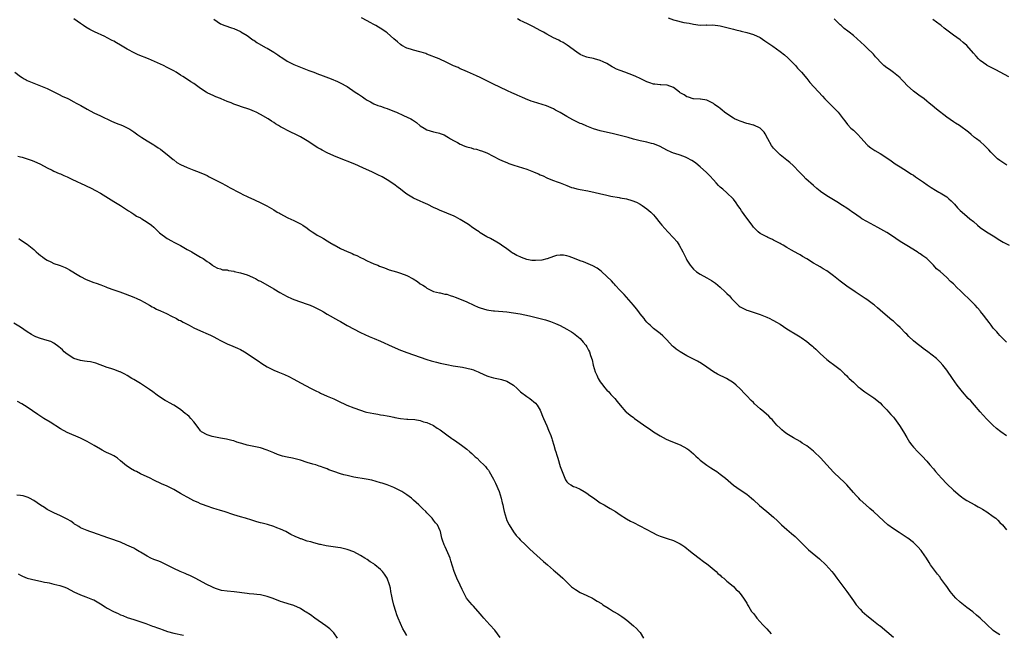
# Model space of a CAD drawing. Units: inches. Extents: x 2640000 to 2643000, y 1506000 to 1509000.
# Drawn here: x 2642517 to 2642812, y 1507982 to 1508167 of the extents above; entities that cross this region are included whole.
import ezdxf

# ---------------------------------------------------------------- set-up
doc = ezdxf.new("R2010")
doc.units = ezdxf.units.IN
doc.header["$MEASUREMENT"] = 0
doc.layers.add('LD26401506_10ft', color=83, linetype='Continuous')

msp = doc.modelspace()

# ---------------------------------------------------------------- linework, layer by layer
at = {"layer": 'LD26401506_10ft'}
for points, elevation in [([(2642711.38, 1508167.38), (2642713, 1508166.73), (2642713.4, 1508166.6), (2642716.06, 1508165.94), (2642717.69, 1508165.69), (2642719, 1508165.39), (2642721, 1508165.16), (2642722.81, 1508165.19), (2642723, 1508165.17), (2642724.8, 1508165.2), (2642727, 1508164.95), (2642729, 1508164.46), (2642731, 1508163.91), (2642731.74, 1508163.74), (2642733, 1508163.41), (2642733.35, 1508163.35), (2642735, 1508162.97), (2642737, 1508162.36), (2642739, 1508161.42), (2642740.43, 1508160.43), (2642741, 1508160.07), (2642741.61, 1508159.61), (2642742.78, 1508158.78), (2642745, 1508157.24), (2642746.27, 1508156.27), (2642747.32, 1508155.32), (2642749, 1508153.62), (2642749.58, 1508153), (2642750.25, 1508152.25), (2642751, 1508151.46), (2642751.41, 1508151), (2642753, 1508149.15), (2642753.96, 1508147.96), (2642757.76, 1508143.76), (2642758.46, 1508143), (2642758.7, 1508142.7), (2642759, 1508142.4), (2642760.46, 1508141), (2642762.43, 1508139), (2642763.97, 1508137), (2642764.38, 1508136.38), (2642765.25, 1508135.25), (2642766.24, 1508134.24), (2642767, 1508133.56), (2642768.31, 1508132.31), (2642769.26, 1508131.26), (2642770.19, 1508130.19), (2642771, 1508129.31), (2642771.35, 1508129), (2642772.27, 1508128.27), (2642773.48, 1508127.48), (2642775, 1508126.6), (2642777, 1508125.28), (2642778.33, 1508124.33), (2642779.51, 1508123.51), (2642781, 1508122.56), (2642782.15, 1508121.85), (2642784.4, 1508120.4), (2642785, 1508120.05), (2642785.61, 1508119.61), (2642786.53, 1508119), (2642788.05, 1508117.95), (2642789.15, 1508117.15), (2642790.36, 1508116.36), (2642791.6, 1508115.6), (2642792.67, 1508115), (2642793, 1508114.8), (2642795, 1508113.53), (2642795.69, 1508113), (2642796.38, 1508112.38), (2642797, 1508111.67), (2642797.32, 1508111.32), (2642798.25, 1508110.25), (2642799, 1508109.43), (2642800.31, 1508108.31), (2642801.93, 1508107), (2642803, 1508106.11), (2642804.22, 1508105), (2642805, 1508104.39), (2642806.99, 1508103), (2642809, 1508101.81), (2642811, 1508100.54), (2642811.97, 1508099.97), (2642813.8, 1508099)], 10040), ([(2642811, 1507982.01), (2642809.4, 1507983), (2642809, 1507983.29), (2642807, 1507985.06), (2642805, 1507986.99), (2642803.93, 1507987.93), (2642802.84, 1507988.84), (2642801, 1507990.2), (2642799, 1507991.77), (2642797.72, 1507993), (2642797, 1507993.83), (2642796.03, 1507995), (2642795.63, 1507995.63), (2642795, 1507996.51), (2642794.62, 1507997), (2642793.19, 1507999), (2642793, 1507999.26), (2642792.21, 1508000.21), (2642790.18, 1508003), (2642789.69, 1508003.69), (2642788.93, 1508005), (2642787.57, 1508007), (2642787.32, 1508007.32), (2642786.37, 1508008.37), (2642785.77, 1508009), (2642785, 1508009.68), (2642783.37, 1508011), (2642783.15, 1508011.15), (2642781.95, 1508011.95), (2642780.7, 1508012.7), (2642779, 1508013.77), (2642777.36, 1508015), (2642776.11, 1508016.11), (2642773, 1508019.02), (2642771.92, 1508019.92), (2642770.69, 1508021), (2642769, 1508022.58), (2642768.58, 1508023), (2642767.81, 1508023.81), (2642767, 1508024.76), (2642764.99, 1508027), (2642764.02, 1508028.02), (2642763, 1508028.94), (2642761, 1508030.84), (2642759.98, 1508031.98), (2642759, 1508033.04), (2642757.16, 1508035.16), (2642755.22, 1508037), (2642755, 1508037.19), (2642753, 1508038.73), (2642751.6, 1508039.6), (2642751, 1508040.02), (2642749, 1508041.13), (2642747, 1508042.38), (2642746.18, 1508043), (2642745.53, 1508043.53), (2642745, 1508044.02), (2642744.06, 1508045), (2642743, 1508046.16), (2642742.62, 1508046.62), (2642742.26, 1508047), (2642741.62, 1508047.62), (2642740.09, 1508049), (2642739, 1508049.87), (2642737.35, 1508051.35), (2642737, 1508051.73), (2642736.35, 1508052.35), (2642735, 1508053.82), (2642734.4, 1508054.4), (2642733, 1508055.86), (2642731.84, 1508057), (2642731, 1508057.67), (2642728.88, 1508059), (2642726.25, 1508060.25), (2642724.99, 1508060.99), (2642723, 1508062.39), (2642721.45, 1508063.45), (2642720.17, 1508064.17), (2642718.57, 1508065), (2642717, 1508065.79), (2642715, 1508066.96), (2642713.79, 1508067.79), (2642713, 1508068.51), (2642712.73, 1508068.73), (2642711, 1508070.6), (2642709.77, 1508071.77), (2642709, 1508072.47), (2642707, 1508074.01), (2642705.95, 1508075), (2642705.45, 1508075.45), (2642705, 1508075.94), (2642704.52, 1508076.52), (2642704.17, 1508077), (2642703, 1508078.42), (2642702.59, 1508079), (2642701.9, 1508079.9), (2642701.01, 1508081), (2642698.21, 1508084.21), (2642697.37, 1508085), (2642697, 1508085.43), (2642695.53, 1508087), (2642695.3, 1508087.3), (2642695, 1508087.58), (2642694.34, 1508088.34), (2642691.52, 1508091), (2642691.26, 1508091.26), (2642690.13, 1508092.13), (2642688.83, 1508092.83), (2642685.99, 1508093.99), (2642685, 1508094.33), (2642683.24, 1508095), (2642681.63, 1508095.63), (2642681, 1508095.82), (2642679.99, 1508095.99), (2642679, 1508096.07), (2642677.89, 1508095.89), (2642677, 1508095.64), (2642675.06, 1508094.94), (2642675, 1508094.94), (2642673.47, 1508094.53), (2642671.58, 1508094.42), (2642671, 1508094.41), (2642670.47, 1508094.47), (2642669, 1508094.75), (2642667.34, 1508095.34), (2642667, 1508095.49), (2642665.92, 1508095.92), (2642665, 1508096.53), (2642664.66, 1508096.67), (2642664.19, 1508097), (2642663, 1508097.92), (2642661.4, 1508099), (2642661, 1508099.34), (2642659.96, 1508099.96), (2642658.11, 1508101), (2642657, 1508101.55), (2642655, 1508102.76), (2642654.66, 1508103), (2642653.64, 1508103.65), (2642653, 1508104.13), (2642652.46, 1508104.46), (2642651.76, 1508105), (2642651, 1508105.54), (2642649, 1508106.8), (2642647.52, 1508107.52), (2642647, 1508107.81), (2642646.14, 1508108.14), (2642645, 1508108.63), (2642644.73, 1508108.73), (2642643, 1508109.45), (2642642.14, 1508109.86), (2642641, 1508110.38), (2642639.24, 1508111.24), (2642637.88, 1508111.88), (2642637, 1508112.24), (2642635, 1508113.21), (2642633, 1508114.41), (2642632.12, 1508115), (2642631, 1508115.88), (2642630.34, 1508116.34), (2642629, 1508117.37), (2642627, 1508118.68), (2642625.53, 1508119.53), (2642624.22, 1508120.22), (2642622.6, 1508121), (2642619.74, 1508122.26), (2642617.35, 1508123.35), (2642615, 1508124.32), (2642614.5, 1508124.5), (2642613.27, 1508125), (2642611, 1508125.88), (2642609, 1508126.83), (2642607.56, 1508127.56), (2642607, 1508127.89), (2642606.27, 1508128.27), (2642603, 1508130.39), (2642602, 1508131), (2642601, 1508131.58), (2642599, 1508132.57), (2642598.7, 1508132.7), (2642598.1, 1508133), (2642597.34, 1508133.34), (2642595.78, 1508134.22), (2642595, 1508134.62), (2642594.38, 1508135), (2642593.5, 1508135.5), (2642593, 1508135.89), (2642592.32, 1508136.32), (2642591.36, 1508137), (2642589, 1508138.32), (2642587.71, 1508139), (2642587.22, 1508139.22), (2642585.79, 1508139.79), (2642583, 1508140.72), (2642582.78, 1508140.78), (2642582.21, 1508141), (2642581.29, 1508141.29), (2642581, 1508141.41), (2642580.23, 1508141.77), (2642579, 1508142.24), (2642577.21, 1508143), (2642577, 1508143.1), (2642575.63, 1508143.63), (2642575, 1508143.89), (2642573, 1508144.82), (2642572.69, 1508145), (2642571, 1508146.13), (2642569, 1508147.57), (2642568.12, 1508148.12), (2642566.81, 1508149), (2642565.67, 1508149.67), (2642565, 1508150.14), (2642563.7, 1508151), (2642563, 1508151.41), (2642561, 1508152.46), (2642559.87, 1508153), (2642555.43, 1508155), (2642552.27, 1508156.27), (2642550.9, 1508156.9), (2642550.73, 1508157), (2642549.59, 1508157.59), (2642549, 1508157.92), (2642547, 1508159.15), (2642545.8, 1508159.8), (2642545, 1508160.32), (2642544.53, 1508160.53), (2642543, 1508161.36), (2642542.28, 1508161.72), (2642539.16, 1508163.16), (2642539, 1508163.25), (2642537.81, 1508163.81), (2642536.56, 1508164.56), (2642535.93, 1508165), (2642535, 1508165.59), (2642532.99, 1508167)], 10000), ([(2642575, 1508166.91), (2642577, 1508165.58), (2642578.33, 1508165), (2642580.31, 1508164.31), (2642581, 1508164.1), (2642583, 1508163.25), (2642583.16, 1508163.16), (2642585, 1508162.07), (2642586.77, 1508160.77), (2642587, 1508160.64), (2642587.95, 1508159.95), (2642590.48, 1508158.47), (2642591, 1508158.21), (2642592.99, 1508157), (2642594.21, 1508156.21), (2642595, 1508155.64), (2642595.42, 1508155.42), (2642597, 1508154.35), (2642599, 1508153.31), (2642602.07, 1508152.07), (2642603, 1508151.76), (2642603.53, 1508151.53), (2642605, 1508151), (2642606.43, 1508150.43), (2642607, 1508150.23), (2642610.23, 1508149), (2642612.18, 1508148.18), (2642613.54, 1508147.54), (2642614.49, 1508147), (2642615, 1508146.69), (2642617.49, 1508145), (2642618.44, 1508144.43), (2642619, 1508144.02), (2642619.64, 1508143.64), (2642620.46, 1508143), (2642621, 1508142.63), (2642622.06, 1508142.06), (2642623, 1508141.47), (2642624.24, 1508141), (2642625, 1508140.76), (2642626.31, 1508140.31), (2642627, 1508140.12), (2642627.76, 1508139.76), (2642629, 1508139.34), (2642629.23, 1508139.23), (2642629.8, 1508139), (2642632, 1508138), (2642634.12, 1508137), (2642634.68, 1508136.68), (2642635.86, 1508135.86), (2642637, 1508134.94), (2642638.18, 1508134.18), (2642639, 1508133.69), (2642641, 1508133.1), (2642641.43, 1508133), (2642642.73, 1508132.73), (2642643, 1508132.63), (2642644.16, 1508132.16), (2642645, 1508131.7), (2642645.43, 1508131.43), (2642646.06, 1508131), (2642647, 1508130.51), (2642648.13, 1508129.87), (2642649, 1508129.4), (2642649.29, 1508129.29), (2642649.88, 1508129), (2642650.7, 1508128.7), (2642651, 1508128.55), (2642652.28, 1508128.28), (2642653, 1508128.03), (2642653.86, 1508127.86), (2642655, 1508127.53), (2642655.39, 1508127.39), (2642657, 1508126.75), (2642660.8, 1508124.8), (2642662.16, 1508124.16), (2642663, 1508123.84), (2642663.59, 1508123.59), (2642665.08, 1508123.08), (2642667.7, 1508122.3), (2642669, 1508121.89), (2642671, 1508121.1), (2642671.21, 1508121), (2642672.48, 1508120.48), (2642673, 1508120.19), (2642673.85, 1508119.85), (2642675, 1508119.26), (2642675.2, 1508119.2), (2642677, 1508118.49), (2642678.11, 1508118.11), (2642679, 1508117.77), (2642680.93, 1508116.93), (2642682.39, 1508116.39), (2642683, 1508116.22), (2642683.98, 1508115.98), (2642685, 1508115.76), (2642687.33, 1508115.33), (2642693, 1508114.04), (2642694.21, 1508113.79), (2642696.65, 1508113.35), (2642697, 1508113.31), (2642698.93, 1508112.93), (2642700.5, 1508112.5), (2642701.91, 1508111.91), (2642703, 1508111.37), (2642703.62, 1508111), (2642705, 1508110), (2642706.18, 1508109), (2642707, 1508108.13), (2642707.51, 1508107.51), (2642709, 1508105.6), (2642709.45, 1508105), (2642711.33, 1508103), (2642713, 1508101.27), (2642714.06, 1508100.06), (2642714.69, 1508099), (2642715.79, 1508097), (2642716.19, 1508096.19), (2642716.75, 1508095), (2642717, 1508094.52), (2642717.62, 1508093.62), (2642718.02, 1508093), (2642719, 1508091.81), (2642719.92, 1508091), (2642721, 1508090.28), (2642723, 1508089.23), (2642724.44, 1508088.44), (2642725, 1508088.07), (2642725.62, 1508087.62), (2642727, 1508086.45), (2642728.48, 1508085), (2642729, 1508084.53), (2642729.78, 1508083.78), (2642730.43, 1508083), (2642732.44, 1508081), (2642732.74, 1508080.74), (2642733, 1508080.56), (2642734.02, 1508080.02), (2642735, 1508079.54), (2642735.42, 1508079.42), (2642737.17, 1508078.83), (2642739, 1508078.24), (2642741, 1508077.41), (2642741.89, 1508077), (2642742.63, 1508076.63), (2642743, 1508076.44), (2642743.9, 1508075.9), (2642745, 1508075.28), (2642747, 1508073.94), (2642748.54, 1508073), (2642748.81, 1508072.81), (2642749, 1508072.71), (2642751, 1508071.54), (2642751.35, 1508071.35), (2642753, 1508070.12), (2642754.36, 1508069), (2642754.7, 1508068.7), (2642755, 1508068.37), (2642755.76, 1508067.76), (2642756.51, 1508067), (2642757, 1508066.48), (2642759, 1508064.69), (2642759.95, 1508063.95), (2642761, 1508063.18), (2642763, 1508061.64), (2642763.69, 1508061), (2642764.35, 1508060.35), (2642765, 1508059.76), (2642765.36, 1508059.36), (2642765.74, 1508059), (2642767, 1508057.85), (2642768.46, 1508056.46), (2642769, 1508056.09), (2642769.59, 1508055.59), (2642770.47, 1508055), (2642773.14, 1508053.14), (2642775, 1508051.63), (2642775.66, 1508051), (2642777, 1508049.61), (2642777.56, 1508049), (2642778.21, 1508048.21), (2642779, 1508047.35), (2642779.29, 1508047), (2642780.87, 1508044.87), (2642782.02, 1508043), (2642783, 1508041.21), (2642783.86, 1508039.86), (2642784.49, 1508039), (2642785, 1508038.38), (2642786.3, 1508037), (2642786.66, 1508036.66), (2642787.63, 1508035.63), (2642789, 1508034.15), (2642789.96, 1508033), (2642791, 1508031.82), (2642791.68, 1508031), (2642793.43, 1508029), (2642795, 1508027.36), (2642797, 1508025.42), (2642799, 1508023.7), (2642799.41, 1508023.41), (2642799.99, 1508023), (2642801, 1508022.37), (2642803.41, 1508021), (2642804.45, 1508020.45), (2642805, 1508020.11), (2642805.71, 1508019.7), (2642807, 1508018.88), (2642809, 1508017.54), (2642809.71, 1508017), (2642810.39, 1508016.39), (2642811, 1508015.76), (2642811.78, 1508015), (2642813, 1508013.54)], 10010), ([(2642813, 1508041.74), (2642811.21, 1508043), (2642809.96, 1508043.96), (2642808.81, 1508045), (2642807, 1508046.79), (2642805.93, 1508047.93), (2642805.04, 1508049), (2642803.33, 1508051), (2642802.23, 1508052.23), (2642801.49, 1508053), (2642799.72, 1508055), (2642798.52, 1508056.52), (2642798.17, 1508057), (2642796.75, 1508059), (2642795, 1508061.52), (2642793.88, 1508063), (2642793, 1508063.92), (2642791.9, 1508065), (2642789.36, 1508067), (2642787.98, 1508067.98), (2642786.85, 1508068.85), (2642786.67, 1508069), (2642785, 1508070.34), (2642783.64, 1508071.64), (2642783, 1508072.3), (2642782.63, 1508072.63), (2642781, 1508074.34), (2642780.23, 1508075), (2642779.62, 1508075.62), (2642779, 1508076.19), (2642778.55, 1508076.55), (2642777.96, 1508077), (2642775, 1508079.52), (2642774.24, 1508080.24), (2642773.33, 1508081), (2642773, 1508081.25), (2642771, 1508082.67), (2642770.5, 1508083), (2642769.58, 1508083.58), (2642768.39, 1508084.39), (2642767.54, 1508085), (2642765, 1508086.75), (2642763, 1508088.19), (2642761, 1508089.8), (2642759, 1508091.34), (2642757.97, 1508091.97), (2642757, 1508092.52), (2642756.1, 1508093), (2642755, 1508093.64), (2642753, 1508094.93), (2642751.67, 1508095.67), (2642751, 1508096.1), (2642750.4, 1508096.4), (2642748.43, 1508097.57), (2642747, 1508098.38), (2642745.9, 1508099), (2642745.31, 1508099.31), (2642745, 1508099.5), (2642743, 1508100.59), (2642742.72, 1508100.72), (2642742.04, 1508101), (2642741.34, 1508101.34), (2642741, 1508101.53), (2642739, 1508102.57), (2642738.45, 1508103), (2642737.72, 1508103.72), (2642737, 1508104.48), (2642736.78, 1508104.78), (2642734.21, 1508108.21), (2642733.69, 1508109), (2642733.38, 1508109.38), (2642733, 1508110.04), (2642732.34, 1508111), (2642731.77, 1508111.77), (2642731, 1508112.88), (2642730.9, 1508113), (2642729, 1508114.81), (2642727.83, 1508115.83), (2642727, 1508116.48), (2642726.51, 1508117), (2642725.82, 1508117.81), (2642725, 1508118.64), (2642723.89, 1508119.89), (2642722.88, 1508120.88), (2642721, 1508122.6), (2642719.66, 1508123.66), (2642719, 1508124.15), (2642718.49, 1508124.49), (2642717, 1508125.29), (2642716.55, 1508125.45), (2642715, 1508126.07), (2642713.43, 1508126.57), (2642713, 1508126.72), (2642712.33, 1508127), (2642711, 1508127.61), (2642710.11, 1508128.11), (2642708.76, 1508128.76), (2642707, 1508129.46), (2642706.44, 1508129.56), (2642705, 1508129.95), (2642703, 1508130.37), (2642701, 1508130.88), (2642699.34, 1508131.34), (2642699, 1508131.44), (2642697.75, 1508131.75), (2642697, 1508131.98), (2642696.16, 1508132.16), (2642695, 1508132.46), (2642691, 1508133.4), (2642689, 1508134), (2642687, 1508134.75), (2642685.46, 1508135.46), (2642685, 1508135.64), (2642682.74, 1508136.74), (2642681, 1508137.68), (2642679, 1508138.87), (2642677.61, 1508139.61), (2642677, 1508139.98), (2642676.3, 1508140.3), (2642674.9, 1508140.9), (2642671, 1508142.06), (2642670.3, 1508142.3), (2642668.53, 1508143), (2642667.46, 1508143.46), (2642667, 1508143.69), (2642666.06, 1508144.06), (2642665, 1508144.57), (2642664.69, 1508144.69), (2642663, 1508145.46), (2642659, 1508147.43), (2642657.92, 1508147.92), (2642657, 1508148.39), (2642656.58, 1508148.58), (2642655, 1508149.37), (2642653.87, 1508149.87), (2642653, 1508150.3), (2642651.12, 1508151.12), (2642649.75, 1508151.75), (2642649, 1508152.05), (2642648.37, 1508152.37), (2642647, 1508152.96), (2642645, 1508153.92), (2642642.68, 1508155), (2642639, 1508156.47), (2642638.61, 1508156.61), (2642637.23, 1508157), (2642636.89, 1508157.11), (2642635, 1508157.59), (2642634.1, 1508157.9), (2642633, 1508158.24), (2642631.49, 1508159), (2642631, 1508159.34), (2642630.16, 1508160.16), (2642629.08, 1508161), (2642627, 1508162.84), (2642626.79, 1508163), (2642625.72, 1508163.72), (2642623.61, 1508165), (2642623, 1508165.33), (2642621.95, 1508165.95), (2642621, 1508166.43), (2642619.34, 1508167.34)], 10020), ([(2642813, 1508069.93), (2642811.85, 1508071), (2642811.45, 1508071.45), (2642811, 1508071.88), (2642810.5, 1508072.5), (2642810.02, 1508073), (2642809, 1508074.13), (2642808.34, 1508075), (2642807.78, 1508075.78), (2642807, 1508076.68), (2642806.03, 1508078.03), (2642805.14, 1508079.14), (2642805, 1508079.28), (2642804.25, 1508080.25), (2642803.58, 1508081), (2642801.55, 1508083), (2642800.22, 1508084.22), (2642799, 1508085.45), (2642798.19, 1508086.19), (2642797, 1508087.43), (2642796.16, 1508088.16), (2642795, 1508089.34), (2642793, 1508091.1), (2642791.95, 1508091.95), (2642791, 1508093), (2642789, 1508095), (2642787.84, 1508095.84), (2642787, 1508096.39), (2642786.65, 1508096.65), (2642786.13, 1508097), (2642783, 1508098.9), (2642781, 1508100.17), (2642779.76, 1508101), (2642779, 1508101.54), (2642777, 1508102.82), (2642774.33, 1508104.33), (2642771, 1508106.14), (2642769.51, 1508107), (2642769, 1508107.31), (2642768.04, 1508108.04), (2642767, 1508108.76), (2642766.87, 1508108.87), (2642765.7, 1508109.7), (2642765, 1508110.13), (2642763.68, 1508111), (2642762.02, 1508112.02), (2642761, 1508112.68), (2642759, 1508113.87), (2642757.14, 1508115.14), (2642757, 1508115.28), (2642756.02, 1508116.02), (2642755, 1508116.99), (2642752.75, 1508119), (2642751.87, 1508119.87), (2642750.85, 1508121), (2642748.94, 1508123), (2642747.92, 1508123.92), (2642747, 1508124.57), (2642745, 1508126.2), (2642744.17, 1508127), (2642743, 1508128.23), (2642742.42, 1508129), (2642741.28, 1508131), (2642740.53, 1508132.53), (2642740.19, 1508133), (2642739, 1508134.18), (2642737.08, 1508135.08), (2642737, 1508135.09), (2642735.53, 1508135.53), (2642735, 1508135.61), (2642733, 1508136.27), (2642732.46, 1508136.46), (2642731.33, 1508137), (2642731, 1508137.19), (2642729, 1508138.51), (2642728.29, 1508139), (2642727.63, 1508139.63), (2642727, 1508140.14), (2642726.51, 1508140.51), (2642725.74, 1508141), (2642725.35, 1508141.35), (2642725, 1508141.61), (2642723.82, 1508142.18), (2642723, 1508142.6), (2642721.14, 1508142.86), (2642721, 1508142.9), (2642719.04, 1508142.96), (2642718.87, 1508143), (2642717.48, 1508143.48), (2642717, 1508143.58), (2642716.2, 1508144.2), (2642715, 1508144.82), (2642714.91, 1508144.91), (2642714.76, 1508145), (2642713, 1508146.43), (2642711.09, 1508147.09), (2642709.23, 1508147.23), (2642709, 1508147.21), (2642707.42, 1508147.42), (2642707, 1508147.43), (2642705.86, 1508147.86), (2642705, 1508148.12), (2642703, 1508149.09), (2642701.7, 1508149.7), (2642701, 1508150), (2642698.37, 1508151), (2642697, 1508151.5), (2642695.93, 1508151.93), (2642695, 1508152.43), (2642694.59, 1508152.59), (2642693, 1508153.57), (2642691.85, 1508154.15), (2642691, 1508154.54), (2642689.27, 1508155), (2642689, 1508155.09), (2642687.39, 1508155.39), (2642687, 1508155.52), (2642685.92, 1508155.92), (2642685, 1508156.33), (2642684.02, 1508157), (2642681.1, 1508159.1), (2642679.88, 1508159.88), (2642679, 1508160.33), (2642678.58, 1508160.58), (2642677, 1508161.36), (2642675, 1508162.43), (2642673.99, 1508163), (2642673.34, 1508163.34), (2642673, 1508163.55), (2642671, 1508164.63), (2642669.39, 1508165.39), (2642667.84, 1508166.16), (2642667, 1508166.56), (2642666.12, 1508167)], 10030), ([(2642813.1, 1508123.1), (2642811.87, 1508123.87), (2642811, 1508124.46), (2642810.3, 1508125), (2642809, 1508126.25), (2642808.24, 1508127), (2642807.69, 1508127.69), (2642806.69, 1508128.69), (2642806.3, 1508129), (2642805, 1508130.15), (2642803.93, 1508131), (2642803.39, 1508131.39), (2642802.3, 1508132.3), (2642801.54, 1508133), (2642798.81, 1508135), (2642797.68, 1508135.68), (2642797, 1508136.08), (2642795, 1508137.48), (2642791.9, 1508139.9), (2642790.66, 1508141), (2642789.75, 1508141.75), (2642789, 1508142.34), (2642788.27, 1508143), (2642787.54, 1508143.54), (2642787, 1508143.83), (2642785, 1508145.29), (2642783.11, 1508147), (2642782.11, 1508148.11), (2642781.27, 1508149), (2642781.16, 1508149.16), (2642781, 1508149.31), (2642779, 1508150.91), (2642777.81, 1508151.81), (2642777, 1508152.29), (2642776.17, 1508153), (2642775, 1508154.12), (2642774.2, 1508155), (2642773.66, 1508155.66), (2642773, 1508156.39), (2642771, 1508158.37), (2642770.34, 1508159), (2642768.16, 1508161), (2642767, 1508161.99), (2642765.68, 1508163), (2642765.29, 1508163.29), (2642764.18, 1508164.18), (2642763.31, 1508165), (2642763, 1508165.26), (2642761.2, 1508167)], 10050), ([(2642813.62, 1508149.62), (2642811.08, 1508151), (2642809.75, 1508151.75), (2642809, 1508152.08), (2642808.4, 1508152.4), (2642807.18, 1508153), (2642807, 1508153.1), (2642805, 1508154.55), (2642804.54, 1508155), (2642803.85, 1508155.85), (2642803, 1508156.76), (2642801, 1508158.98), (2642799.95, 1508159.95), (2642799, 1508160.69), (2642797, 1508162.18), (2642795.85, 1508163), (2642794.27, 1508164.27), (2642793.3, 1508165), (2642793, 1508165.25), (2642790.81, 1508166.81)], 10060), ([(2642515.32, 1508151), (2642517, 1508149.73), (2642517.45, 1508149.45), (2642518.12, 1508149), (2642518.68, 1508148.68), (2642519, 1508148.52), (2642521, 1508147.67), (2642521.5, 1508147.5), (2642523, 1508146.9), (2642525, 1508146.08), (2642527, 1508145.08), (2642528.36, 1508144.36), (2642529.73, 1508143.73), (2642531, 1508143.17), (2642531.36, 1508143), (2642533, 1508142.13), (2642533.72, 1508141.72), (2642535.05, 1508141), (2642537, 1508139.85), (2642539, 1508138.81), (2642541, 1508137.85), (2642544.31, 1508136.31), (2642545.73, 1508135.73), (2642547.58, 1508135), (2642549, 1508134.31), (2642549.85, 1508133.85), (2642551, 1508133.08), (2642552.19, 1508132.19), (2642553.38, 1508131.37), (2642555, 1508130.37), (2642557, 1508129.2), (2642557.31, 1508129), (2642558.31, 1508128.31), (2642559, 1508127.87), (2642560.07, 1508127), (2642561, 1508126.29), (2642562.77, 1508124.77), (2642563, 1508124.64), (2642563.92, 1508123.92), (2642565, 1508123.31), (2642567, 1508122.35), (2642568.05, 1508121.95), (2642569, 1508121.62), (2642570.66, 1508121), (2642572.3, 1508120.3), (2642573, 1508119.93), (2642573.62, 1508119.62), (2642575, 1508118.89), (2642577, 1508117.86), (2642578.87, 1508116.87), (2642579, 1508116.81), (2642580.14, 1508116.14), (2642582.39, 1508115), (2642583, 1508114.63), (2642583.76, 1508114.24), (2642585, 1508113.62), (2642586.48, 1508113), (2642586.82, 1508112.82), (2642589.57, 1508111.57), (2642590.9, 1508110.9), (2642593, 1508109.67), (2642594.07, 1508109), (2642594.68, 1508108.68), (2642595, 1508108.46), (2642595.96, 1508107.96), (2642597.25, 1508107.25), (2642599, 1508106.46), (2642601, 1508105.43), (2642601.69, 1508105), (2642603, 1508104.14), (2642603.63, 1508103.63), (2642604.57, 1508103), (2642605, 1508102.76), (2642606.07, 1508102.07), (2642607, 1508101.55), (2642607.89, 1508101), (2642609, 1508100.38), (2642609.82, 1508099.82), (2642611, 1508099.17), (2642611.1, 1508099.1), (2642613, 1508098.02), (2642615, 1508097.14), (2642615.37, 1508097), (2642616.5, 1508096.5), (2642617, 1508096.26), (2642617.91, 1508095.91), (2642619, 1508095.35), (2642619.26, 1508095.26), (2642619.78, 1508095), (2642621, 1508094.32), (2642621.91, 1508093.91), (2642623, 1508093.46), (2642624.24, 1508093), (2642624.77, 1508092.77), (2642626.2, 1508092.2), (2642627.66, 1508091.66), (2642629.84, 1508091), (2642630.71, 1508090.71), (2642631, 1508090.65), (2642633, 1508089.88), (2642634.89, 1508088.89), (2642636.13, 1508088.13), (2642637, 1508087.46), (2642637.71, 1508087), (2642638.52, 1508086.52), (2642639, 1508086.1), (2642641, 1508085.1), (2642642.73, 1508084.73), (2642643, 1508084.7), (2642644.35, 1508084.35), (2642645, 1508084.31), (2642645.91, 1508083.91), (2642647, 1508083.66), (2642647.43, 1508083.43), (2642649.25, 1508082.75), (2642651, 1508081.99), (2642653.1, 1508081), (2642654.41, 1508080.41), (2642655, 1508080.19), (2642657, 1508079.6), (2642657.55, 1508079.55), (2642659, 1508079.3), (2642659.3, 1508079.3), (2642662.97, 1508078.97), (2642665, 1508078.74), (2642667, 1508078.44), (2642669.82, 1508077.82), (2642671, 1508077.51), (2642673, 1508077.02), (2642674.6, 1508076.59), (2642676.1, 1508076.1), (2642677.53, 1508075.53), (2642679, 1508074.87), (2642681, 1508073.82), (2642682.34, 1508073), (2642683, 1508072.56), (2642684.99, 1508071), (2642685.92, 1508069.92), (2642686.7, 1508069), (2642687, 1508068.5), (2642687.52, 1508067.52), (2642687.77, 1508067), (2642688.07, 1508065.93), (2642688.56, 1508064.56), (2642688.87, 1508063), (2642689.48, 1508061), (2642689.94, 1508059.94), (2642690.4, 1508059), (2642691, 1508058.01), (2642691.79, 1508057), (2642692.3, 1508056.3), (2642693, 1508055.52), (2642693.54, 1508055), (2642694.22, 1508054.22), (2642695.4, 1508053), (2642696.09, 1508052.09), (2642697, 1508050.97), (2642698.69, 1508049), (2642698.85, 1508048.85), (2642699.97, 1508047.97), (2642701, 1508047.23), (2642701.31, 1508047), (2642702.31, 1508046.31), (2642703, 1508045.79), (2642705, 1508044.35), (2642705.82, 1508043.82), (2642707.02, 1508043), (2642709, 1508041.79), (2642710.79, 1508040.79), (2642712.17, 1508040.17), (2642715.04, 1508039.04), (2642717, 1508037.99), (2642717.58, 1508037.58), (2642718.31, 1508037), (2642719, 1508036.39), (2642719.68, 1508035.68), (2642720.39, 1508035), (2642721, 1508034.48), (2642722.98, 1508032.98), (2642724.17, 1508032.17), (2642725, 1508031.66), (2642725.98, 1508031), (2642727, 1508030.24), (2642728.6, 1508029), (2642731, 1508026.98), (2642733, 1508025.55), (2642733.8, 1508025), (2642734.53, 1508024.53), (2642735, 1508024.19), (2642735.67, 1508023.67), (2642736.43, 1508023), (2642737, 1508022.54), (2642738.85, 1508020.85), (2642741.05, 1508019.04), (2642743, 1508017.37), (2642744.21, 1508016.22), (2642745, 1508015.4), (2642745.42, 1508015), (2642747, 1508013.62), (2642747.76, 1508013), (2642748.46, 1508012.46), (2642749.53, 1508011.53), (2642750.55, 1508010.55), (2642751, 1508010.06), (2642753, 1508008.04), (2642753.54, 1508007.54), (2642756.81, 1508004.81), (2642758.71, 1508003), (2642760.49, 1508001), (2642761, 1508000.36), (2642762.04, 1507999), (2642763.51, 1507997), (2642765.01, 1507995.01), (2642767, 1507992.16), (2642767.84, 1507991), (2642769, 1507989.67), (2642769.67, 1507989), (2642770.37, 1507988.37), (2642771, 1507987.79), (2642771.46, 1507987.46), (2642773, 1507986.19), (2642774.58, 1507985), (2642774.81, 1507984.81), (2642775, 1507984.63), (2642779, 1507981.24)], 9990), ([(2642516.21, 1508125.79), (2642517, 1508125.58), (2642517.48, 1508125.48), (2642520.46, 1508124.46), (2642521.88, 1508123.88), (2642523, 1508123.36), (2642525, 1508122.26), (2642526.45, 1508121.55), (2642527, 1508121.26), (2642528.56, 1508120.56), (2642529, 1508120.43), (2642529.98, 1508119.98), (2642531, 1508119.58), (2642532.18, 1508119), (2642534.1, 1508118.1), (2642535, 1508117.66), (2642538.19, 1508116.19), (2642539.49, 1508115.49), (2642541, 1508114.62), (2642545, 1508112.17), (2642546.96, 1508111), (2642549.39, 1508109.39), (2642550.09, 1508109), (2642551, 1508108.36), (2642551.78, 1508107.78), (2642553, 1508107.22), (2642553.12, 1508107.12), (2642553.38, 1508107), (2642555, 1508106), (2642556.31, 1508105), (2642557, 1508104.42), (2642558.44, 1508103), (2642558.75, 1508102.75), (2642561, 1508101.09), (2642562.36, 1508100.36), (2642563, 1508099.99), (2642563.66, 1508099.66), (2642565, 1508098.91), (2642567, 1508097.76), (2642568.38, 1508097), (2642568.77, 1508096.77), (2642569, 1508096.62), (2642570.06, 1508096.06), (2642571, 1508095.46), (2642571.82, 1508095), (2642573, 1508094.16), (2642573.7, 1508093.7), (2642574.65, 1508093), (2642574.86, 1508092.86), (2642575, 1508092.74), (2642576.15, 1508092.15), (2642577, 1508091.95), (2642577.66, 1508091.66), (2642579, 1508091.58), (2642579.4, 1508091.4), (2642581, 1508091.18), (2642581.13, 1508091.13), (2642583, 1508090.72), (2642585, 1508090.1), (2642586.58, 1508089.42), (2642587, 1508089.25), (2642587.49, 1508089), (2642588.45, 1508088.45), (2642589, 1508088.2), (2642593, 1508085.97), (2642594.83, 1508084.83), (2642597, 1508083.61), (2642598.29, 1508083), (2642599, 1508082.68), (2642601, 1508081.98), (2642603, 1508081.35), (2642603.92, 1508081), (2642605, 1508080.56), (2642606.01, 1508080.01), (2642607, 1508079.51), (2642607.89, 1508079), (2642609, 1508078.32), (2642612.41, 1508076.41), (2642613, 1508076.1), (2642615.05, 1508074.95), (2642619, 1508072.84), (2642621.61, 1508071.61), (2642623.14, 1508071), (2642625, 1508070.18), (2642628.55, 1508068.55), (2642631, 1508067.52), (2642631.39, 1508067.39), (2642633, 1508066.77), (2642635, 1508066.08), (2642637, 1508065.35), (2642639, 1508064.67), (2642640.29, 1508064.29), (2642641.85, 1508063.85), (2642643, 1508063.61), (2642643.48, 1508063.48), (2642645, 1508063.17), (2642646.82, 1508062.82), (2642649, 1508062.47), (2642649.66, 1508062.34), (2642651, 1508062.13), (2642652.25, 1508061.75), (2642653, 1508061.57), (2642653.41, 1508061.41), (2642654.33, 1508061), (2642654.8, 1508060.8), (2642657, 1508059.77), (2642657.57, 1508059.57), (2642659, 1508059.15), (2642661, 1508058.77), (2642661.35, 1508058.65), (2642663, 1508058.19), (2642664.94, 1508056.94), (2642666.02, 1508056.02), (2642667.03, 1508055), (2642669, 1508053.54), (2642669.83, 1508053), (2642670.47, 1508052.47), (2642671, 1508052.05), (2642671.55, 1508051.55), (2642672.03, 1508051), (2642673, 1508049.44), (2642673.21, 1508049), (2642673.69, 1508047.69), (2642673.99, 1508047), (2642675, 1508044.77), (2642675.47, 1508043.47), (2642676.13, 1508041.87), (2642676.45, 1508041), (2642676.58, 1508040.58), (2642677.1, 1508039), (2642677.49, 1508037.49), (2642677.65, 1508037), (2642677.95, 1508035.95), (2642678.24, 1508035), (2642679, 1508032.57), (2642679.56, 1508031), (2642679.99, 1508030.01), (2642680.55, 1508028.55), (2642681, 1508027.9), (2642681.44, 1508027.44), (2642682.18, 1508027), (2642683, 1508026.57), (2642683.71, 1508026.29), (2642685, 1508025.73), (2642686.19, 1508025), (2642687, 1508024.57), (2642687.86, 1508023.86), (2642689, 1508023.09), (2642691, 1508021.65), (2642692.16, 1508021), (2642693, 1508020.49), (2642693.95, 1508019.95), (2642695.56, 1508019), (2642697, 1508018.04), (2642698.87, 1508016.87), (2642700.12, 1508016.12), (2642701, 1508015.69), (2642706.68, 1508012.68), (2642708.04, 1508012.04), (2642709, 1508011.63), (2642711.1, 1508010.9), (2642713, 1508010.28), (2642714.43, 1508009.57), (2642715, 1508009.33), (2642715.51, 1508009), (2642716.38, 1508008.38), (2642718.06, 1508007), (2642719, 1508006.27), (2642720.73, 1508005), (2642722, 1508004), (2642723, 1508003.31), (2642723.4, 1508003), (2642725.76, 1508001), (2642726.35, 1508000.35), (2642727, 1507999.87), (2642727.44, 1507999.44), (2642728.07, 1507999), (2642729, 1507998.14), (2642730.43, 1507997), (2642731, 1507996.45), (2642731.71, 1507995.71), (2642732.5, 1507995), (2642733, 1507994.43), (2642734, 1507993), (2642734.38, 1507992.38), (2642735, 1507991.5), (2642735.24, 1507991), (2642735.64, 1507990.36), (2642736.44, 1507989), (2642736.68, 1507988.68), (2642737, 1507988.34), (2642737.57, 1507987.57), (2642738.06, 1507987), (2642739.85, 1507985), (2642741, 1507983.75), (2642742.27, 1507982.27)], 9980), ([(2642516.46, 1508101), (2642517, 1508100.61), (2642519, 1508099.37), (2642521, 1508097.7), (2642521.65, 1508097), (2642522.41, 1508096.41), (2642523, 1508095.91), (2642523.54, 1508095.54), (2642524.15, 1508095), (2642525, 1508094.5), (2642526.07, 1508094.07), (2642527, 1508093.58), (2642528.58, 1508093), (2642528.9, 1508092.9), (2642530.35, 1508092.35), (2642531, 1508092.05), (2642531.66, 1508091.66), (2642532.68, 1508091), (2642533.45, 1508090.55), (2642535, 1508089.58), (2642536.7, 1508088.7), (2642537, 1508088.58), (2642538.16, 1508088.16), (2642539, 1508087.86), (2642539.65, 1508087.65), (2642541.12, 1508087.12), (2642542.56, 1508086.56), (2642543, 1508086.37), (2642545, 1508085.61), (2642546.8, 1508085), (2642548.41, 1508084.41), (2642551, 1508083.4), (2642551.9, 1508083), (2642553, 1508082.47), (2642554.13, 1508081.87), (2642555.75, 1508081), (2642556.53, 1508080.53), (2642557, 1508080.3), (2642557.84, 1508079.84), (2642559, 1508079.33), (2642559.21, 1508079.21), (2642559.72, 1508079), (2642561, 1508078.37), (2642562.16, 1508077.84), (2642563.79, 1508077), (2642564.55, 1508076.55), (2642565, 1508076.37), (2642565.86, 1508075.86), (2642567.62, 1508075), (2642569, 1508074.24), (2642571, 1508073.29), (2642571.68, 1508073), (2642572.63, 1508072.63), (2642573.99, 1508071.99), (2642575, 1508071.49), (2642575.93, 1508071), (2642577, 1508070.38), (2642579, 1508069.41), (2642580.74, 1508068.74), (2642582.14, 1508068.14), (2642583, 1508067.71), (2642584.19, 1508067), (2642585, 1508066.48), (2642587.18, 1508065), (2642588.29, 1508064.29), (2642589.47, 1508063.47), (2642590.19, 1508063), (2642591, 1508062.52), (2642593, 1508061.5), (2642594.18, 1508061), (2642596.19, 1508060.19), (2642597.56, 1508059.56), (2642599, 1508058.82), (2642601, 1508057.7), (2642602.74, 1508056.74), (2642604.08, 1508056.08), (2642605, 1508055.58), (2642605.4, 1508055.4), (2642606.73, 1508054.73), (2642607, 1508054.58), (2642609, 1508053.69), (2642611, 1508052.85), (2642612.28, 1508052.28), (2642614.97, 1508051), (2642617, 1508050.19), (2642619, 1508049.46), (2642620.47, 1508049), (2642620.88, 1508048.88), (2642623, 1508048.46), (2642624.25, 1508048.25), (2642625, 1508048.1), (2642625.96, 1508047.96), (2642627, 1508047.73), (2642627.64, 1508047.64), (2642629, 1508047.35), (2642629.31, 1508047.31), (2642631, 1508046.99), (2642633, 1508046.78), (2642633.22, 1508046.78), (2642635.38, 1508046.62), (2642637, 1508046.34), (2642638, 1508046), (2642639, 1508045.76), (2642640.71, 1508045), (2642641, 1508044.85), (2642642.07, 1508044.07), (2642643, 1508043.52), (2642645, 1508042.04), (2642646.48, 1508041), (2642646.77, 1508040.76), (2642647, 1508040.63), (2642647.93, 1508039.93), (2642649.35, 1508039), (2642651, 1508037.73), (2642651.89, 1508037), (2642652.43, 1508036.43), (2642653, 1508035.97), (2642653.48, 1508035.48), (2642654.03, 1508035), (2642655, 1508034.04), (2642656.09, 1508033), (2642656.52, 1508032.52), (2642657, 1508031.91), (2642657.42, 1508031.42), (2642657.68, 1508031), (2642659, 1508028.73), (2642659.56, 1508027.56), (2642660.63, 1508025), (2642661.3, 1508023), (2642661.61, 1508021.61), (2642661.77, 1508021), (2642661.96, 1508019.96), (2642662.16, 1508019), (2642662.72, 1508017), (2642663, 1508016.37), (2642663.68, 1508015), (2642664.94, 1508012.94), (2642665.8, 1508011.8), (2642666.55, 1508011), (2642667, 1508010.48), (2642668.59, 1508009), (2642668.79, 1508008.79), (2642669.8, 1508007.8), (2642671, 1508006.72), (2642673.97, 1508003.97), (2642675.13, 1508003), (2642677, 1508001.4), (2642677.49, 1508001), (2642679, 1507999.7), (2642679.75, 1507999), (2642682.42, 1507996.42), (2642683.59, 1507995.59), (2642685, 1507994.74), (2642687, 1507993.8), (2642688.64, 1507993), (2642689, 1507992.81), (2642690.13, 1507992.13), (2642691.34, 1507991.34), (2642691.82, 1507991), (2642693, 1507990.26), (2642693.79, 1507989.79), (2642695, 1507989.01), (2642696.31, 1507988.31), (2642697.53, 1507987.53), (2642698.21, 1507987), (2642699, 1507986.42), (2642701, 1507984.7), (2642701.86, 1507983.86), (2642702.69, 1507983), (2642702.84, 1507982.84), (2642703, 1507982.63), (2642703.95, 1507981)], 9970), ([(2642661, 1507981.21), (2642659.33, 1507983.33), (2642657.89, 1507985), (2642657, 1507985.93), (2642656.1, 1507987), (2642655.56, 1507987.56), (2642655, 1507988.25), (2642653, 1507990.59), (2642652.58, 1507991), (2642651.83, 1507991.83), (2642650.88, 1507993), (2642649.82, 1507995), (2642649.56, 1507995.56), (2642648.94, 1507996.94), (2642647.97, 1507999), (2642647.11, 1508001), (2642646.17, 1508004.18), (2642645.92, 1508005), (2642645.67, 1508005.68), (2642644.45, 1508008.45), (2642644.11, 1508009), (2642643.62, 1508010.38), (2642643.43, 1508011), (2642643.08, 1508013), (2642643, 1508013.2), (2642642.2, 1508015), (2642641.6, 1508015.6), (2642641, 1508016.4), (2642640.73, 1508016.73), (2642640.55, 1508017), (2642639, 1508018.61), (2642638.65, 1508019), (2642637.78, 1508019.78), (2642637, 1508020.6), (2642636.78, 1508020.78), (2642636.57, 1508021), (2642635, 1508022.45), (2642634.33, 1508023), (2642633, 1508024.01), (2642631.43, 1508025), (2642631, 1508025.24), (2642629, 1508026.2), (2642627, 1508027.02), (2642625.5, 1508027.5), (2642625, 1508027.67), (2642622.4, 1508028.4), (2642620.75, 1508028.75), (2642617, 1508029.36), (2642615, 1508029.8), (2642614.04, 1508030.04), (2642613, 1508030.37), (2642611.04, 1508031.04), (2642609.58, 1508031.58), (2642609, 1508031.82), (2642608.13, 1508032.13), (2642607, 1508032.55), (2642606.65, 1508032.65), (2642605.6, 1508033), (2642604.73, 1508033.27), (2642603, 1508033.78), (2642601, 1508034.4), (2642598.61, 1508035), (2642597, 1508035.32), (2642595.65, 1508035.65), (2642594.16, 1508036.16), (2642593, 1508036.66), (2642591, 1508037.48), (2642589, 1508038.12), (2642587.54, 1508038.46), (2642585, 1508039), (2642583.41, 1508039.41), (2642583, 1508039.58), (2642581.89, 1508039.89), (2642581, 1508040.23), (2642580.38, 1508040.38), (2642578.78, 1508040.78), (2642576.99, 1508041.01), (2642574.49, 1508041.51), (2642573, 1508042.03), (2642571.32, 1508043), (2642571, 1508043.26), (2642570.27, 1508044.27), (2642569, 1508045.93), (2642568.11, 1508047), (2642567.57, 1508047.57), (2642567, 1508048.06), (2642566.46, 1508048.46), (2642565.82, 1508049), (2642565, 1508049.63), (2642563, 1508050.95), (2642561.68, 1508051.68), (2642561, 1508052.09), (2642560.4, 1508052.4), (2642559, 1508053.3), (2642557.98, 1508053.98), (2642556.66, 1508055), (2642555.7, 1508055.7), (2642554.52, 1508056.52), (2642553, 1508057.46), (2642551, 1508058.66), (2642550.4, 1508059), (2642549, 1508059.86), (2642548.29, 1508060.29), (2642546.95, 1508060.95), (2642546.81, 1508061), (2642545, 1508061.67), (2642544.06, 1508061.94), (2642543, 1508062.29), (2642539.57, 1508063.57), (2642537.98, 1508063.98), (2642537, 1508064.08), (2642536.24, 1508064.24), (2642535, 1508064.4), (2642533, 1508065.04), (2642531, 1508066.34), (2642530.09, 1508067), (2642529.57, 1508067.57), (2642529, 1508068.12), (2642528.51, 1508068.51), (2642527, 1508069.59), (2642526.06, 1508070.06), (2642525, 1508070.41), (2642523, 1508070.98), (2642521.54, 1508071.54), (2642521, 1508071.77), (2642520.24, 1508072.24), (2642519, 1508072.96), (2642517, 1508074.37), (2642515, 1508075.6)], 9960), ([(2642633, 1507981.77), (2642632.26, 1507983), (2642631.76, 1507983.76), (2642631, 1507985.4), (2642630.35, 1507987), (2642629.98, 1507987.98), (2642629.61, 1507989), (2642629, 1507990.93), (2642628.63, 1507992.63), (2642628.4, 1507993.6), (2642628.15, 1507995), (2642628.01, 1507996.01), (2642627.71, 1507997), (2642627.02, 1507999), (2642626.23, 1508000.23), (2642625.62, 1508001), (2642625, 1508001.58), (2642623.35, 1508003), (2642623, 1508003.27), (2642621.93, 1508003.93), (2642621, 1508004.6), (2642620.39, 1508005), (2642619, 1508005.81), (2642617, 1508006.86), (2642615, 1508007.61), (2642613, 1508008.1), (2642612.24, 1508008.24), (2642608.74, 1508008.74), (2642607.48, 1508009), (2642607, 1508009.1), (2642606.85, 1508009.15), (2642605, 1508009.6), (2642604.09, 1508009.91), (2642603, 1508010.14), (2642601.22, 1508010.78), (2642601, 1508010.83), (2642600.62, 1508011), (2642599.47, 1508011.47), (2642598.15, 1508012.15), (2642596.59, 1508013), (2642595, 1508013.7), (2642593.9, 1508014.1), (2642593, 1508014.48), (2642591.08, 1508015.08), (2642589.52, 1508015.51), (2642589, 1508015.64), (2642587.93, 1508015.93), (2642587, 1508016.22), (2642586.39, 1508016.39), (2642584.54, 1508017), (2642583, 1508017.45), (2642581, 1508018.07), (2642578.14, 1508019), (2642577, 1508019.33), (2642575.73, 1508019.73), (2642575, 1508019.93), (2642572.7, 1508020.7), (2642571.96, 1508021), (2642571, 1508021.36), (2642570.31, 1508021.69), (2642569, 1508022.27), (2642567.21, 1508023.21), (2642567, 1508023.34), (2642565.9, 1508023.9), (2642565, 1508024.48), (2642564.06, 1508025), (2642563, 1508025.64), (2642561, 1508026.64), (2642559.34, 1508027.34), (2642557, 1508028.43), (2642555.89, 1508029), (2642553, 1508030.39), (2642551.76, 1508031), (2642551.25, 1508031.25), (2642549.96, 1508031.96), (2642549, 1508032.62), (2642548.76, 1508032.76), (2642547, 1508034.29), (2642546.12, 1508035), (2642545.48, 1508035.48), (2642545, 1508035.72), (2642544.17, 1508036.17), (2642542.79, 1508036.79), (2642542.4, 1508037), (2642541.47, 1508037.47), (2642541, 1508037.74), (2642539.11, 1508038.89), (2642537.66, 1508039.66), (2642537, 1508040.08), (2642536.36, 1508040.36), (2642535, 1508041.1), (2642531, 1508042.76), (2642529, 1508043.85), (2642525.84, 1508045.84), (2642523.95, 1508047), (2642522.21, 1508048.21), (2642519, 1508050.34), (2642517.37, 1508051.37), (2642516.11, 1508052.11)], 9950), ([(2642612.12, 1507981), (2642611, 1507982.58), (2642610.67, 1507983), (2642609.81, 1507983.81), (2642609, 1507984.38), (2642608.68, 1507984.68), (2642605.37, 1507987), (2642604.01, 1507988.01), (2642602.77, 1507988.77), (2642602.37, 1507989), (2642601, 1507989.85), (2642599, 1507990.77), (2642597.31, 1507991.31), (2642595.77, 1507991.77), (2642595, 1507992.02), (2642592.85, 1507992.85), (2642591, 1507993.5), (2642589, 1507993.97), (2642587.91, 1507994.09), (2642587, 1507994.22), (2642585.66, 1507994.34), (2642585, 1507994.43), (2642581.13, 1507994.87), (2642579.06, 1507995.06), (2642577.29, 1507995.29), (2642577, 1507995.37), (2642575.78, 1507995.78), (2642575, 1507996.06), (2642574.4, 1507996.4), (2642572.89, 1507997.11), (2642569.37, 1507999), (2642569, 1507999.17), (2642567.79, 1507999.79), (2642567, 1508000.1), (2642566.39, 1508000.39), (2642564.88, 1508001), (2642563, 1508001.89), (2642561, 1508002.94), (2642559.62, 1508003.62), (2642559, 1508003.86), (2642558.2, 1508004.2), (2642557, 1508004.61), (2642556.14, 1508005), (2642555, 1508005.59), (2642553, 1508006.82), (2642552.65, 1508007), (2642551.6, 1508007.6), (2642551, 1508007.97), (2642550.27, 1508008.27), (2642548.92, 1508008.92), (2642547, 1508009.77), (2642545.77, 1508010.23), (2642545, 1508010.56), (2642543.15, 1508011.15), (2642538.71, 1508012.71), (2642537.81, 1508013), (2642537, 1508013.29), (2642535, 1508014.15), (2642534.5, 1508014.5), (2642533.59, 1508015), (2642533.24, 1508015.24), (2642533, 1508015.38), (2642532.1, 1508016.1), (2642531, 1508016.69), (2642530.81, 1508016.81), (2642530.41, 1508017), (2642529, 1508017.74), (2642527, 1508018.62), (2642525, 1508019.63), (2642524.21, 1508020.21), (2642523, 1508020.93), (2642521, 1508022.34), (2642519.73, 1508023), (2642519.27, 1508023.27), (2642519, 1508023.38), (2642517.74, 1508023.74), (2642517, 1508023.86), (2642515.9, 1508023.9)], 9940), ([(2642516.27, 1508000.27), (2642517, 1507999.87), (2642517.58, 1507999.58), (2642519, 1507999.01), (2642521.61, 1507998.39), (2642523, 1507998.13), (2642524.17, 1507997.83), (2642525, 1507997.69), (2642525.62, 1507997.62), (2642527, 1507997.24), (2642528.84, 1507996.84), (2642530.32, 1507996.32), (2642531, 1507995.99), (2642533, 1507994.89), (2642535, 1507993.97), (2642536.59, 1507993.41), (2642538.59, 1507992.59), (2642539, 1507992.44), (2642541, 1507991.33), (2642542.4, 1507990.4), (2642543, 1507990.03), (2642544.95, 1507988.95), (2642546.34, 1507988.34), (2642547, 1507988.02), (2642547.74, 1507987.74), (2642549, 1507987.22), (2642551, 1507986.54), (2642551.64, 1507986.36), (2642554.62, 1507985.38), (2642556.61, 1507984.61), (2642557, 1507984.48), (2642558.06, 1507984.06), (2642559, 1507983.73), (2642559.53, 1507983.53), (2642561.11, 1507983), (2642563, 1507982.47), (2642565.87, 1507981.87)], 9930)]:
    msp.add_lwpolyline(points, dxfattribs=dict(at, elevation=elevation))

doc.saveas('drawing.dxf')
